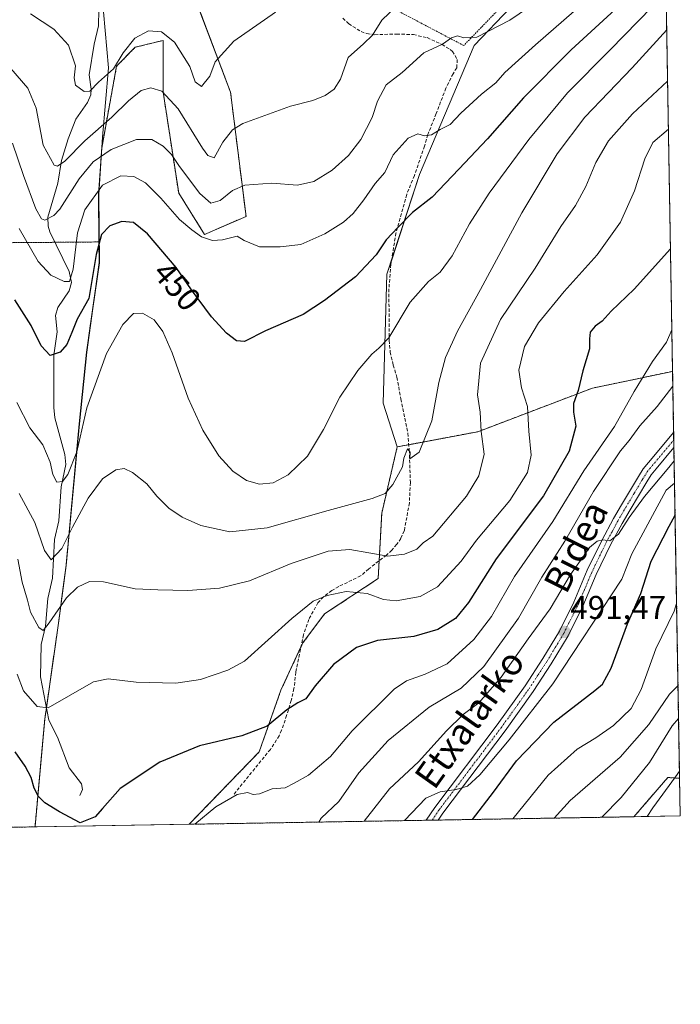
# Model space of a CAD drawing. Units: metres. Extents: x 613309 to 616732, y 4787213 to 4789584.
# Drawn here: x 616531 to 616732, y 4787213 to 4787513 of the extents above; entities that cross this region are included whole.
import ezdxf
from ezdxf.enums import TextEntityAlignment as Align

# ---------------------------------------------------------------- set-up
doc = ezdxf.new("R2010")
doc.units = ezdxf.units.M
doc.header["$MEASUREMENT"] = 0
for name, pattern in [('TRAZO_Y_PUNTO', [1, 0.5, -0.25, 0, -0.25]), ('TRAZOS', [0.75, 0.5, -0.25]), ('TRAZOSX2', [1.5, 1, -0.5])]:
    doc.linetypes.add(name, pattern=pattern)
for name, color, linetype, lineweight in [('Alambrada', 19, 'TRAZOS', 0), ('Arbolado forestal', 92, 'TRAZOS', 0), ('Arbolado forestal CxS', 92, 'Continuous', 0), ('Carretera de calzada única', 19, 'Continuous', 13), ('Carretera de calzada única Cxs', 19, 'Continuous', 13), ('Carretera de calzada única eje', 19, 'TRAZO_Y_PUNTO', 0), ('Carátula', 7, 'Continuous', 5), ('Comarca CxS', 133, 'Continuous', 0), ('Comunidad Autónoma CxS', 142, 'Continuous', 0), ('Corriente natural lineal', 142, 'Continuous', 13), ('Curva de nivel maestra', 36, 'Continuous', 30), ('Curva de nivel normal', 36, 'Continuous', 0), ('Municipio', 9, 'Continuous', 13), ('Municipio CxS', 142, 'Continuous', 0), ('Pastizal CxS', 92, 'Continuous', 0), ('Prado', 92, 'Continuous', 0), ('Prado CxS', 92, 'Continuous', 0), ('Provincia CxS', 1, 'Continuous', 0), ('Punto de cota en terreno', 7, 'Continuous', 0), ('Rótulo de curva de nivel directora', 19, 'Continuous', 0), ('Rótulo de punto de cota en terreno', 19, 'Continuous', 0), ('Senda', 19, 'TRAZOSX2', 0), ('Texto cartográfico', 19, 'Continuous', 0)]:
    doc.layers.add(name, color=color, linetype=linetype, lineweight=lineweight)
doc.styles.add('Arial', font='txt', dxfattribs={"height": 0.2})

# ---------------------------------------------------------------- blocks, each defined once
blk = doc.blocks.new('*U152')
at = {"layer": 'Arbolado forestal CxS', "color": 92, "linetype": 'Continuous', "lineweight": 0}
blk.add_polyline3d([(616579.06, 4787532.68, 424.34), (616594.81, 4787490.95, 432.38), (616599.54, 4787453.16, 442.58), (616586.94, 4787447.65, 444.26), (616579.06, 4787460.24, 442.59), (616574.34, 4787490.95, 434.68), (616574.34, 4787506.7, 430.66), (616565.83, 4787504.6, 430.54), (616560.17, 4787498.82, 430.16), (616555.65, 4787473.95, 438.4), (616554.69, 4787459.91, 445.95), (616554.82, 4787445.38, 449.63), (616524.96, 4787445.13, 447.97), (616477.55, 4787445.13, 454.22), (616437.85, 4787451.19, 447.5), (616412.64, 4787458.86, 446.79), (616377.36, 4787462.16, 461.66)], dxfattribs=at)
blk.add_polyline3d([(616729.22, 4787406, 483.52), (616731.35, 4787282.21, 519.87), (616727.75, 4787282.44, 518.86), (616717.44, 4787270.51, 518.95), (616582.25, 4787268.22, 479.74), (616603.52, 4787290.22, 476.7), (616610.14, 4787309, 473.13), (616616.77, 4787323.37, 472), (616623.4, 4787332.21, 471.26), (616639.69, 4787342.97, 467.41), (616640.79, 4787362.86, 460.96), (616645.49, 4787383.03, 459.04), (616670.05, 4787387.66, 464.71), (616704.88, 4787400.93, 475.86), (616729.22, 4787406, 483.52)], close=True, dxfattribs=at)
blk = doc.blocks.new('*U162')
at = {"layer": 'Municipio CxS', "color": 142, "linetype": 'Continuous', "lineweight": 0}
blk.add_polyline3d([(616718.74, 4788014.91, 337.37), (616731.55, 4787270.75, 522.64), (616731.55, 4787270.75, 522.64), (616535.52, 4787267.43, 477.18), (616535.47, 4787267.68, 477.14), (616538.4, 4787300.19, 470.33), (616540.53, 4787315.11, 467.55), (616542.66, 4787330.07, 466.17), (616544.87, 4787346.92, 461.77), (616548.91, 4787390.02, 454.76), (616551.11, 4787411.83, 453.04), (616552.98, 4787425.17, 450.78), (616554.94, 4787439.03, 450.41), (616554.75, 4787459.88, 446), (616555.93, 4787477.22, 436.67), (616557.76, 4787498.38, 429.46), (616556.15, 4787515.38, 424.86)], dxfattribs=at)
blk = doc.blocks.new('*U163')
at = {"layer": 'Municipio CxS', "color": 142, "linetype": 'Continuous', "lineweight": 0}
blk.add_polyline3d([(616718.74, 4788014.91, 337.37), (616731.55, 4787270.75, 522.64), (616731.55, 4787270.75, 522.64), (616535.52, 4787267.43, 477.18), (616535.47, 4787267.68, 477.14), (616538.4, 4787300.19, 470.33), (616540.53, 4787315.11, 467.55), (616542.66, 4787330.07, 466.17), (616544.87, 4787346.92, 461.77), (616548.91, 4787390.02, 454.76), (616551.11, 4787411.83, 453.04), (616552.98, 4787425.16, 450.78), (616554.94, 4787439.03, 450.41), (616554.75, 4787459.88, 446), (616555.93, 4787477.21, 436.67), (616557.76, 4787498.38, 429.46), (616556.15, 4787515.38, 424.86)], dxfattribs=at)
blk = doc.blocks.new('*U164')
at = {"layer": 'Municipio', "color": 9, "linetype": 'Continuous', "lineweight": 13}
blk.add_polyline3d([(616535.52, 4787267.43, 477.18), (616535.47, 4787267.68, 477.14), (616538.4, 4787300.19, 470.33), (616540.53, 4787315.11, 467.55), (616542.66, 4787330.07, 466.17), (616544.87, 4787346.92, 461.77), (616548.91, 4787390.02, 454.76), (616551.11, 4787411.83, 453.04), (616552.98, 4787425.17, 450.78), (616554.94, 4787439.03, 450.41), (616554.75, 4787459.88, 446), (616555.93, 4787477.22, 436.67), (616557.76, 4787498.38, 429.46), (616556.15, 4787515.38, 424.86)], dxfattribs=at)
blk = doc.blocks.new('*U165')
at = {"layer": 'Municipio', "color": 9, "linetype": 'Continuous', "lineweight": 13}
blk.add_polyline3d([(616535.52, 4787267.43, 477.18), (616535.47, 4787267.68, 477.14), (616538.4, 4787300.19, 470.33), (616540.53, 4787315.11, 467.55), (616542.66, 4787330.07, 466.17), (616544.87, 4787346.92, 461.77), (616548.91, 4787390.02, 454.76), (616551.11, 4787411.83, 453.04), (616552.98, 4787425.17, 450.78), (616554.94, 4787439.03, 450.41), (616554.75, 4787459.88, 446), (616555.93, 4787477.22, 436.67), (616557.76, 4787498.38, 429.46), (616556.15, 4787515.38, 424.86)], dxfattribs=at)
blk = doc.blocks.new('*U168')
at = {"layer": 'Curva de nivel normal', "color": 36, "linetype": 'Continuous', "lineweight": 0}
blk.add_polyline3d([(616729.81, 4787371.98, 495), (616727.26, 4787369.88, 495), (616716.82, 4787350.48, 495), (616713.82, 4787342.8, 495), (616692.83, 4787310.9, 495), (616679.53, 4787293.88, 495), (616670.65, 4787283.24, 495), (616666.82, 4787279.86, 495), (616663.45, 4787278.8, 495), (616658.57, 4787278.04, 495), (616654.17, 4787276.17, 495), (616647.72, 4787269.33, 495)], dxfattribs=at)
blk = doc.blocks.new('*U174')
at = {"layer": 'Curva de nivel normal', "color": 36, "linetype": 'Continuous', "lineweight": 0}
blk.add_polyline3d([(616729, 4787418.66, 480), (616727.33, 4787414.94, 480), (616723.15, 4787409.06, 480), (616717.55, 4787399.88, 480), (616711.58, 4787389.21, 480), (616702.27, 4787375.72, 480), (616692.82, 4787360.36, 480), (616681.16, 4787343.59, 480), (616674.16, 4787331.43, 480), (616668.83, 4787324.44, 480), (616660.63, 4787317.06, 480), (616654, 4787313.88, 480), (616648.31, 4787311.81, 480), (616644.55, 4787309.37, 480), (616631.81, 4787296.65, 480), (616625.16, 4787288.84, 480), (616618.5, 4787283.2, 480), (616614.17, 4787280.73, 480), (616611.44, 4787279.28, 480), (616607.44, 4787278.99, 480), (616603.6, 4787277.53, 480), (616601.75, 4787277.28, 480), (616599.96, 4787277.92, 480), (616596.82, 4787277.27, 480), (616590.4, 4787273.57, 480), (616583.98, 4787268.25, 480)], dxfattribs=at)
blk = doc.blocks.new('*U176')
at = {"layer": 'Curva de nivel normal', "color": 36, "linetype": 'Continuous', "lineweight": 0}
blk.add_polyline3d([(616729.3, 4787401.55, 485), (616724.54, 4787395.32, 485), (616719.29, 4787389.44, 485), (616715.96, 4787385.02, 485), (616713.36, 4787381.87, 485), (616705.15, 4787369.45, 485), (616696.41, 4787354.3, 485), (616689.48, 4787343.35, 485), (616682.37, 4787330.89, 485), (616671.86, 4787316.18, 485), (616664.93, 4787309.58, 485), (616655.16, 4787303.83, 485), (616642.76, 4787293.66, 485), (616633.87, 4787283.85, 485), (616627.7, 4787275.16, 485), (616622.39, 4787270.07, 485), (616621.66, 4787268.89, 485)], dxfattribs=at)
blk = doc.blocks.new('*U192')
at = {"layer": 'Curva de nivel normal', "color": 36, "linetype": 'Continuous', "lineweight": 0}
blk.add_polyline3d([(616731.04, 4787300.45, 515), (616729.06, 4787298.18, 515), (616722.19, 4787286.98, 515), (616713.58, 4787276.35, 515), (616707.67, 4787270.35, 515)], dxfattribs=at)
blk = doc.blocks.new('*U197')
at = {"layer": 'Curva de nivel normal', "color": 36, "linetype": 'Continuous', "lineweight": 0}
blk.add_polyline3d([(616730.44, 4787335.34, 505), (616729.7, 4787333.01, 505), (616724.09, 4787321.62, 505), (616719.66, 4787309.26, 505), (616716.63, 4787303.45, 505), (616711.26, 4787298.29, 505), (616705.86, 4787294.5, 505), (616700.15, 4787291.04, 505), (616691.4, 4787283.2, 505), (616680.65, 4787269.89, 505)], dxfattribs=at)
blk = doc.blocks.new('*U200')
at = {"layer": 'Curva de nivel normal', "color": 36, "linetype": 'Continuous', "lineweight": 0}
blk.add_polyline3d([(616729.69, 4787378.75, 490), (616728.09, 4787376.75, 490), (616720.66, 4787367.96, 490), (616715.97, 4787361.5, 490), (616712.8, 4787356.52, 490), (616710.09, 4787354.5, 490), (616707.98, 4787354.71, 490), (616706.32, 4787354.34, 490), (616703.94, 4787352.4, 490), (616701.67, 4787349.16, 490), (616698.21, 4787344.24, 490), (616692, 4787333.79, 490), (616685.3, 4787324.59, 490), (616677.07, 4787312.94, 490), (616670.26, 4787305.21, 490), (616665.56, 4787301.64, 490), (616660.44, 4787296.65, 490), (616651.94, 4787287.25, 490), (616643.16, 4787278.99, 490), (616635.47, 4787269.12, 490)], dxfattribs=at)
blk = doc.blocks.new('*U204')
at = {"layer": 'Curva de nivel normal', "color": 36, "linetype": 'Continuous', "lineweight": 0}
blk.add_polyline3d([(616730.87, 4787310.47, 510), (616728.3, 4787307.83, 510), (616721.96, 4787298.57, 510), (616713.25, 4787288.63, 510), (616698.08, 4787275.5, 510), (616693.16, 4787270.1, 510)], dxfattribs=at)
blk = doc.blocks.new('*U218')
at = {"layer": 'Curva de nivel normal', "color": 36, "linetype": 'Continuous', "lineweight": 0}
blk.add_polyline3d([(616727.7, 4787494.25, 465), (616717.06, 4787484.37, 465), (616709.71, 4787476.16, 465), (616705.88, 4787469.57, 465), (616702.81, 4787462.28, 465), (616699.65, 4787456.42, 465), (616695.22, 4787450.08, 465), (616687.42, 4787437.39, 465), (616676.91, 4787421.8, 465), (616670.84, 4787408.48, 465), (616669.9, 4787398.89, 465), (616670.68, 4787393.55, 465), (616670.99, 4787387.69, 465), (616671.94, 4787380.78, 465), (616670.33, 4787374.23, 465), (616666.59, 4787368.06, 465), (616656.28, 4787355.9, 465), (616653.41, 4787353.87, 465), (616651.41, 4787351.9, 465), (616647.72, 4787350.36, 465), (616642.62, 4787349.77, 465), (616631.04, 4787351.78, 465), (616624.5, 4787351.34, 465), (616613.3, 4787347.51, 465), (616600.56, 4787342.31, 465), (616591.45, 4787340.02, 465), (616581.84, 4787339.36, 465), (616572.74, 4787339.54, 465), (616565.86, 4787339.88, 465), (616556.25, 4787341.96, 465), (616551.99, 4787342.1, 465), (616548.28, 4787340.38, 465), (616544.97, 4787337.09, 465), (616539.66, 4787329.52, 465), (616537.82, 4787327.16, 465), (616536.51, 4787328.07, 465), (616533.98, 4787332.75, 465), (616533.09, 4787336.38, 465), (616531.46, 4787341.83, 465), (616530.15, 4787348.91, 465)], dxfattribs=at)
blk = doc.blocks.new('*U224')
at = {"layer": 'Curva de nivel normal', "color": 36, "linetype": 'Continuous', "lineweight": 0}
blk.add_polyline3d([(616731.32, 4787284.39, 520), (616730.11, 4787282.62, 520), (616723.2, 4787273.18, 520), (616721.5, 4787270.58, 520)], dxfattribs=at)
blk = doc.blocks.new('*U226')
at = {"layer": 'Curva de nivel normal', "color": 36, "linetype": 'Continuous', "lineweight": 0}
blk.add_polyline3d([(616727.95278, 4787479.70141, 470), (616723.19, 4787475.64, 470), (616720.75, 4787470.66, 470), (616717.67, 4787460.98, 470), (616713.36, 4787451.41, 470), (616706.28, 4787441.47, 470), (616696.25, 4787430.26, 470), (616688.45, 4787420.74, 470), (616684.15, 4787413.59, 470), (616682.49, 4787406.41, 470), (616683.28, 4787400.96, 470), (616685.14, 4787395.29, 470), (616685.55, 4787387.85, 470), (616686.2, 4787380.55, 470), (616685.11, 4787375.21, 470), (616679.7, 4787366.73, 470), (616669.58, 4787354.61, 470), (616664.93, 4787348.28, 470), (616657.74, 4787340.42, 470), (616652.47, 4787337.55, 470), (616645.14, 4787336.24, 470), (616641.31, 4787336.56, 470), (616636.36, 4787338.38, 470), (616629.96, 4787339.04, 470), (616624.16, 4787337.86, 470), (616619.97, 4787336.1, 470), (616613.5, 4787330.78, 470), (616599.06, 4787317.89, 470), (616593.97, 4787315.14, 470), (616585.67, 4787312.3, 470), (616578.17, 4787311.16, 470), (616566.18, 4787311.45, 470), (616557.66, 4787312.49, 470), (616553.18, 4787311.53, 470), (616539.37, 4787303.61, 470), (616536.05, 4787304.04, 470), (616531.9, 4787308.78, 470), (616529.92, 4787313.89, 470)], dxfattribs=at)
blk = doc.blocks.new('*U250')
at = {"layer": 'Curva de nivel maestra', "color": 36, "linetype": 'Continuous', "lineweight": 30}
blk.add_polyline3d([(616668.39, 4787269.68, 500), (616674.76, 4787278, 500), (616681.74, 4787287.53, 500), (616693.07, 4787299.25, 500), (616705.62, 4787308.89, 500), (616707.86, 4787310.87, 500), (616710.49, 4787315.71, 500), (616715.49, 4787329.19, 500), (616719.51, 4787338.41, 500), (616722.68, 4787348.25, 500), (616728.14, 4787358.96, 500), (616729.97, 4787362.26, 500)], dxfattribs=at)
blk = doc.blocks.new('*U254')
at = {"layer": 'Curva de nivel maestra', "color": 36, "linetype": 'Continuous', "lineweight": 30}
blk.add_polyline3d([(616728.58, 4787443.33, 475), (616717.49, 4787430.99, 475), (616710.49, 4787424.3, 475), (616707.79, 4787421.24, 475), (616705.7, 4787419.72, 475), (616704.12, 4787417.92, 475), (616703.91, 4787415.86, 475), (616703.91, 4787412.86, 475), (616701.94, 4787406.21, 475), (616700.49, 4787400.21, 475), (616699.12, 4787396.21, 475), (616699.05, 4787393.55, 475), (616699.76, 4787389.34, 475), (616697.76, 4787381.69, 475), (616689.95, 4787368.1, 475), (616675.57, 4787349.02, 475), (616667.14, 4787335.7, 475), (616663.24, 4787330.82, 475), (616657.83, 4787327.48, 475), (616650.5, 4787325.37, 475), (616639.5, 4787324.13, 475), (616633.16, 4787321.99, 475), (616626.16, 4787316.79, 475), (616620.5, 4787310.29, 475), (616617.75, 4787306.39, 475), (616615.28, 4787305.18, 475), (616611.98, 4787303.03, 475), (616605.98, 4787298.05, 475), (616598.22, 4787295.16, 475), (616585.35, 4787292.12, 475), (616573.36, 4787287.08, 475), (616561.26, 4787279.09, 475), (616555.85, 4787272.97, 475), (616553.64, 4787270.44, 475), (616549.07, 4787268.66, 475), (616542.83, 4787272.03, 475), (616538.4, 4787274.74, 475), (616536.43, 4787276.64, 475), (616535.11, 4787279.16, 475), (616534.23, 4787282.47, 475), (616532.42, 4787285.92, 475), (616529.38, 4787290.3, 475)], dxfattribs=at)
blk = doc.blocks.new('5PATER')
at = {"layer": 'Carátula', "linetype": 'Continuous', "lineweight": 5}
h = blk.add_hatch(color=250, dxfattribs=at)
edge = h.paths.add_edge_path()
edge.add_ellipse((0, 0.01), major_axis=(-1.33, -1.34), ratio=0.999422, start_angle=0, end_angle=360)
blk = doc.blocks.new('*U259')
at = {"layer": 'Carretera de calzada única Cxs', "color": 19, "linetype": 'Continuous', "lineweight": 13}
blk.add_polyline3d([(616657.95, 4787269.5, 496), (616654.27, 4787269.44, 495.66), (616656.91, 4787273.34, 495.37), (616675.86, 4787298.45, 493.94), (616684.34, 4787310.31, 492.89), (616689.78, 4787318.61, 492.25), (616694.79, 4787327, 491.31), (616699.21, 4787335.84, 490.99), (616703.28, 4787345.49, 490.31), (616707.67, 4787354.59, 489.94), (616711.24, 4787361.2, 489.6), (616713.69, 4787365.39, 489.38), (616718.84, 4787374, 488.86), (616720.3, 4787376.33, 488.78), (616721.85, 4787378.24, 488.71), (616729.54, 4787387.47, 488.03), (616729.62, 4787382.87, 488.52), (616724.17, 4787376.33, 489.1), (616722.74, 4787374.58, 489.13), (616721.39, 4787372.43, 489.12), (616716.28, 4787363.86, 489.54), (616713.86, 4787359.73, 490.53), (616710.34, 4787353.23, 490.05), (616706.02, 4787344.25, 490.43), (616701.94, 4787334.58, 491.51), (616697.42, 4787325.55, 492.04), (616692.32, 4787317.02, 493.23), (616686.81, 4787308.61, 493.72), (616678.27, 4787296.68, 495.45), (616659.36, 4787271.6, 495.87), (616657.95, 4787269.5, 496)], close=True, dxfattribs=at)

msp = doc.modelspace()

# ---------------------------------------------------------------- linework, layer by layer
at = {"layer": 'Alambrada', "color": 19, "linetype": 'TRAZOS', "lineweight": 0}
msp.add_polyline3d([(616726.32, 4787574.27, 437.39), (616721.42, 4787571.01, 437.33), (616710.03, 4787555.19, 437.65), (616694.17, 4787534.1, 436.83), (616690.35, 4787530.65, 439.12), (616665.7, 4787505.13, 441.39), (616626.16, 4787525.98, 431.9), (616641.92, 4787553.67, 428.65), (616655.53, 4787572.91, 426.75), (616665.96, 4787592.56, 424.47), (616675.01, 4787613.34, 426.05), (616688.13, 4787635.07, 427.09), (616700.19, 4787650.9, 426.93), (616715.46, 4787665.63, 426.82), (616724.54, 4787677.94, 427.87)], dxfattribs=at)
at = {"layer": 'Arbolado forestal', "color": 92, "linetype": 'TRAZOS', "lineweight": 0}
for points in [[(616582.8, 4787522.78, 425.14), (616594.81, 4787490.95, 432.38), (616599.53, 4787453.16, 442.58), (616586.94, 4787447.65, 444.26), (616579.06, 4787460.24, 442.59), (616574.34, 4787490.95, 434.68), (616574.34, 4787506.7, 430.66), (616565.83, 4787504.6, 430.54), (616560.17, 4787498.82, 430.16), (616555.65, 4787473.96, 438.4), (616554.69, 4787459.91, 445.95), (616554.82, 4787445.38, 449.63)], [(616373.07, 4787461.97, 462.48), (616377.36, 4787462.17, 461.66), (616412.04, 4787458.91, 446.4), (616412.64, 4787458.86, 446.79), (616435.23, 4787451.99, 445.92), (616437.85, 4787451.19, 447.5), (616477.55, 4787445.13, 454.22), (616524.96, 4787445.13, 447.97), (616541.44, 4787445.27, 441.38), (616554.82, 4787445.38, 449.63)], [(616373.07, 4787461.97, 462.48), (616377.36, 4787462.17, 461.66), (616412.04, 4787458.91, 446.4), (616412.64, 4787458.86, 446.79), (616435.23, 4787451.99, 445.92), (616437.85, 4787451.19, 447.5), (616477.55, 4787445.13, 454.22), (616524.96, 4787445.13, 447.97), (616541.44, 4787445.27, 441.38), (616554.82, 4787445.38, 449.63)], [(616554.82, 4787445.38, 449.63), (616554.88, 4787439.05, 450.38), (616551.05, 4787411.85, 453.01), (616548.85, 4787390.04, 454.73), (616546.39, 4787363.77, 458.3), (616544.81, 4787346.94, 461.74), (616542.6, 4787330.09, 466.15), (616538.83, 4787303.62, 470.41), (616538.34, 4787300.21, 470.33), (616535.41, 4787267.7, 477.15), (616535.47, 4787267.43, 477.19)], [(616645.49, 4787383.03, 459.04), (616649.01, 4787383.7, 459.42), (616670.05, 4787387.66, 464.71), (616704.88, 4787400.93, 475.86), (616729.22, 4787406, 483.52)], [(616729.22, 4787406, 483.52), (616729.54, 4787387.47, 488.03), (616729.58, 4787385.17, 488.23), (616729.62, 4787382.87, 488.51), (616731.35, 4787282.21, 519.87)], [(616582.25, 4787268.22, 479.74), (616603.52, 4787290.22, 476.7), (616610.14, 4787309.01, 473.13), (616616.24, 4787322.22, 472.16), (616616.77, 4787323.37, 472), (616623.4, 4787332.21, 471.26), (616639.69, 4787342.97, 467.41), (616639.99, 4787348.36, 465.26), (616640.79, 4787362.86, 460.96), (616645.49, 4787383.03, 459.04)], [(616731.35, 4787282.21, 519.87), (616727.75, 4787282.44, 518.86), (616717.44, 4787270.51, 518.95)], [(616717.44, 4787270.51, 518.95), (616657.95, 4787269.5, 496), (616656.11, 4787269.47, 495.67), (616654.27, 4787269.44, 495.66), (616582.25, 4787268.22, 479.74)], [(616535.47, 4787267.43, 477.19), (616410, 4787265.31, 489.41), (616400.47, 4787265.14, 493.78)]]:
    msp.add_polyline3d(points, dxfattribs=at)
at = {"layer": 'Arbolado forestal CxS', "color": 92, "linetype": 'Continuous', "lineweight": 0}
msp.add_polyline3d([(616377.36, 4787462.16, 461.66), (616412.64, 4787458.86, 446.79), (616437.85, 4787451.19, 447.5), (616477.55, 4787445.13, 454.22), (616524.96, 4787445.13, 447.97), (616554.82, 4787445.38, 449.63), (616554.82, 4787445.38, 449.63), (616554.88, 4787439.05, 450.38), (616551.05, 4787411.85, 453.01), (616548.85, 4787390.04, 454.73), (616546.39, 4787363.77, 458.3), (616544.81, 4787346.94, 461.74), (616542.6, 4787330.09, 466.15), (616538.34, 4787300.21, 470.33), (616535.41, 4787267.7, 477.15), (616535.47, 4787267.43, 477.19), (616400.47, 4787265.14, 493.78), (616398.02, 4787269.93, 492.74), (616389.95, 4787277.56, 492.78), (616381.72, 4787284.03, 492.31), (616379.37, 4787294.62, 490.39), (616382.89, 4787322.27, 485.72), (616378.19, 4787336.98, 483.67), (616361.95, 4787366.97, 474.17)], dxfattribs=at)
at = {"layer": 'Carretera de calzada única', "color": 19, "linetype": 'Continuous', "lineweight": 13}
for points in [[(616654.27, 4787269.44, 495.66), (616656.91, 4787273.34, 495.37), (616675.86, 4787298.45, 493.94), (616684.34, 4787310.31, 492.89), (616689.78, 4787318.61, 492.25), (616694.79, 4787327, 491.31), (616699.21, 4787335.84, 490.99), (616703.28, 4787345.49, 490.31), (616707.67, 4787354.59, 489.94), (616711.24, 4787361.2, 489.6), (616713.69, 4787365.39, 489.38), (616718.84, 4787374, 488.86), (616720.3, 4787376.33, 488.78), (616721.85, 4787378.24, 488.71), (616729.54, 4787387.47, 488.03)], [(616729.54, 4787387.47, 488.03), (616729.62, 4787382.87, 488.52)], [(616729.62, 4787382.87, 488.52), (616724.17, 4787376.33, 489.1), (616722.74, 4787374.58, 489.13), (616721.39, 4787372.43, 489.12), (616716.28, 4787363.86, 489.54), (616713.86, 4787359.73, 490.53), (616710.34, 4787353.23, 490.05), (616706.02, 4787344.25, 490.43), (616701.94, 4787334.58, 491.51), (616697.42, 4787325.55, 492.04), (616692.32, 4787317.02, 493.23), (616686.81, 4787308.61, 493.72), (616678.27, 4787296.68, 495.45), (616659.36, 4787271.6, 495.87), (616657.95, 4787269.5, 496)], [(616657.95, 4787269.5, 496), (616654.27, 4787269.44, 495.66)]]:
    msp.add_polyline3d(points, dxfattribs=at)
at = {"layer": 'Carretera de calzada única eje', "color": 19, "linetype": 'TRAZO_Y_PUNTO', "lineweight": 0}
msp.add_polyline3d([(616656.11, 4787269.47, 495.67), (616658.13, 4787272.47, 495.57), (616667.61, 4787285.02, 495.39), (616677.06, 4787297.56, 494.6), (616681.31, 4787303.49, 493.48), (616685.57, 4787309.46, 493.22), (616688.33, 4787313.66, 492.97), (616691.05, 4787317.81, 492.59), (616693.56, 4787322.01, 492.19), (616696.1, 4787326.27, 491.55), (616700.57, 4787335.21, 491.15), (616704.65, 4787344.87, 490.37), (616709, 4787353.91, 489.98), (616710.79, 4787357.21, 489.79), (616712.55, 4787360.46, 489.95), (616713.77, 4787362.56, 489.78), (616714.98, 4787364.62, 489.47), (616717.54, 4787368.91, 489.35), (616720.11, 4787373.21, 488.95), (616721.52, 4787375.45, 488.84), (616722.29, 4787376.41, 488.88), (616723.01, 4787377.28, 488.85), (616729.58, 4787385.17, 488.23)], dxfattribs=at)
at = {"layer": 'Comarca CxS', "color": 133, "linetype": 'Continuous', "lineweight": 0}
msp.add_polyline3d([(616731.55, 4787270.75, 522.64), (613347.76, 4787213.45, 386.74), (613309.09, 4789527.02, 387.44), (616691.72, 4789584.35, 519.65), (616731.55, 4787270.75, 522.64)], close=True, dxfattribs=at)
msp.add_polyline3d([(616731.55, 4787270.75, 522.64), (613347.76, 4787213.45, 386.74), (613309.09, 4789527.02, 387.44), (616691.72, 4789584.35, 519.65), (616731.55, 4787270.75, 522.64)], close=True, dxfattribs=at)
at = {"layer": 'Comunidad Autónoma CxS', "color": 142, "linetype": 'Continuous', "lineweight": 0}
msp.add_polyline3d([(616731.55, 4787270.75, 522.64), (613347.76, 4787213.45, 386.74), (613309.09, 4789527.02, 387.44), (616691.72, 4789584.35, 519.65), (616731.55, 4787270.75, 522.64)], close=True, dxfattribs=at)
msp.add_polyline3d([(616731.55, 4787270.75, 522.64), (613347.76, 4787213.45, 386.74), (613309.09, 4789527.02, 387.44), (616691.72, 4789584.35, 519.65), (616731.55, 4787270.75, 522.64)], close=True, dxfattribs=at)
at = {"layer": 'Corriente natural lineal', "color": 142, "linetype": 'Continuous', "lineweight": 13}
msp.add_polyline3d([(616549, 4787277, 473), (616549.83, 4787278.8, 472.73), (616549.55, 4787280.51, 472.62), (616545.73, 4787285.39, 471.79), (616542.26, 4787294.68, 470.01), (616539.54, 4787299.89, 470.26), (616537.03, 4787313.03, 467.42), (616537.22, 4787322.89, 465.82), (616538.61, 4787328.49, 465.38), (616539.28, 4787336.88, 463.58), (616540.73, 4787343.11, 462.14), (616541.28, 4787354.89, 458.81), (616542.64, 4787360.49, 457.98), (616543.32, 4787370.9, 455.79), (616544.71, 4787377.7, 454.38), (616544.41, 4787380.76, 453.95), (616541.45, 4787391.85, 452.04), (616541.06, 4787395.03, 451.43), (616541.08, 4787410.98, 449.26), (616542.13, 4787418.03, 448.29), (616541.59, 4787423, 447.62), (616542.31, 4787425.48, 447.31), (616545.8, 4787430.54, 445.97), (616546.48, 4787433.02, 445.6), (616545.76, 4787436.35, 445.27), (616539.89, 4787448.44, 441.28), (616539.4, 4787450.15, 440.65), (616539.26, 4787452.92, 439.58), (616542.32, 4787463.26, 436.69), (616543.44, 4787470.15, 434.53), (616545.49, 4787476.8, 432.44), (616547.76, 4787482.7, 431.43), (616551.34, 4787487.79, 431.05), (616552.34, 4787490.14, 430.72), (616552.46, 4787491.88, 430.22), (616551.87, 4787496.27, 429.19), (616553.34, 4787505.5, 427.78), (616554.73, 4787511.1, 426.21), (616554.92, 4787520.96, 423.98)], dxfattribs=at)
at = {"layer": 'Curva de nivel maestra', "color": 36, "linetype": 'Continuous', "lineweight": 30}
msp.add_polyline3d([(616722.65, 4787526.19, 450), (616698.33, 4787503.78, 450), (616683.92, 4787489.24, 450), (616672.94, 4787476.79, 450), (616664.22, 4787467.54, 450), (616656.11, 4787458.99, 450), (616650.13, 4787454.3, 450), (616645.83, 4787449.83, 450), (616642.16, 4787446.02, 450), (616639.14, 4787441.44, 450), (616632.82, 4787434.72, 450), (616623.37, 4787427.53, 450), (616616.95, 4787423.32, 450), (616605.47, 4787418.31, 450), (616599.1, 4787415.13, 450), (616596.65, 4787415.25, 450), (616593.63, 4787417.6, 450), (616588.99, 4787422.56, 450), (616582.92, 4787430.85, 450), (616578.34, 4787437.65, 450), (616569.58, 4787447.85, 450), (616565.32, 4787451.33, 450), (616561.79, 4787451.6, 450), (616558.11, 4787450.31, 450), (616555.6, 4787447.65, 450), (616553.94, 4787441.54, 450), (616551.74, 4787428.2, 450), (616548.17, 4787421.87, 450), (616546.62, 4787417.87, 450), (616545.1, 4787414.2, 450), (616543.04, 4787411.89, 450), (616539.99, 4787410.85, 450), (616537.25, 4787413.8, 450), (616534.25, 4787419.98, 450), (616529.23, 4787427.76, 450)], dxfattribs=at)
at = {"layer": 'Curva de nivel normal', "color": 36, "linetype": 'Continuous', "lineweight": 0}
for points in [[(616701.49, 4787527.77, 440), (616679.72, 4787512.84, 440), (616669.67, 4787507.68, 440), (616665.73, 4787507.5, 440), (616663.8, 4787508.06, 440), (616662.03, 4787507.52, 440), (616659.21, 4787505.56, 440), (616653.61, 4787502.9, 440), (616646.96, 4787496.89, 440), (616642.18, 4787493.19, 440), (616639.54, 4787488.19, 440), (616637.87, 4787483.19, 440), (616634.42, 4787476.53, 440), (616630.68, 4787471.72, 440), (616625.69, 4787467.24, 440), (616620.17, 4787463.8, 440), (616615.14, 4787462.7, 440), (616607.39, 4787463.28, 440), (616599.14, 4787462.61, 440), (616595.43, 4787461.08, 440), (616591.69, 4787458.02, 440), (616588.85, 4787457.22, 440), (616585.48, 4787460.16, 440), (616579.28, 4787468.31, 440), (616576.9, 4787471.97, 440), (616574.36, 4787474.49, 440), (616570.89, 4787476.58, 440), (616566.22, 4787476.51, 440), (616558.56, 4787473.52, 440), (616553.1, 4787469.8, 440), (616548.84, 4787464.54, 440), (616542.91, 4787455.4, 440), (616541.11, 4787453.41, 440), (616538.33, 4787452.01, 440), (616537.37, 4787452.38, 440), (616535.61, 4787455.49, 440), (616531.89, 4787465.58, 440), (616528.57, 4787475.4, 440)], [(616530.61, 4787449.44, 445), (616536.29, 4787439.41, 445), (616540.22, 4787435.23, 445), (616544.27, 4787433.35, 445), (616545.89, 4787433.31, 445), (616546.99, 4787437.14, 445), (616548.25, 4787448.12, 445), (616550.57, 4787455.14, 445), (616555.85, 4787462.64, 445), (616561.44, 4787465.48, 445), (616565.4, 4787465.28, 445), (616568.92, 4787463.39, 445), (616573.64, 4787458.75, 445), (616579.31, 4787452.2, 445), (616583.05, 4787449.1, 445), (616586.02, 4787446.92, 445), (616589.3, 4787445.8, 445), (616592.38, 4787446.07, 445), (616596.87, 4787447.18, 445), (616598.97, 4787445.79, 445), (616603.6, 4787443.91, 445), (616609.88, 4787443.91, 445), (616616.2, 4787444.57, 445), (616623.5, 4787447.84, 445), (616629.16, 4787451.41, 445), (616632.07, 4787454.06, 445), (616635.31, 4787458.17, 445), (616638.79, 4787463.2, 445), (616641.72, 4787466.54, 445), (616644.24, 4787471.86, 445), (616648.87, 4787476.98, 445), (616651.77, 4787478.28, 445), (616653.83, 4787477.71, 445), (616655.92, 4787477.92, 445), (616658.52, 4787479.62, 445), (616661.58, 4787481.13, 445), (616664.81, 4787484.56, 445), (616671.16, 4787490.37, 445), (616675.5, 4787493.77, 445), (616678.16, 4787496.94, 445), (616687.5, 4787505.39, 445), (616716.49, 4787530.74, 445)], [(616527.99, 4787498.18, 435), (616533.22, 4787492.18, 435), (616535.69, 4787486.07, 435), (616537.85, 4787474.86, 435), (616541.17, 4787468.73, 435), (616542.18, 4787468.41, 435), (616544.44, 4787469.99, 435), (616550.49, 4787476.19, 435), (616558.76, 4787483.34, 435), (616563.82, 4787488.32, 435), (616567.61, 4787491.45, 435), (616570.59, 4787492.26, 435), (616573.98, 4787491.24, 435), (616578.93, 4787485.92, 435), (616586.31, 4787473.96, 435), (616587.92, 4787471.67, 435), (616589.85, 4787471, 435), (616592.45, 4787475.73, 435), (616595.45, 4787479.52, 435), (616598.55, 4787481.45, 435), (616613.07, 4787486.73, 435), (616619.81, 4787488.46, 435), (616623.61, 4787489.98, 435), (616626.34, 4787491.87, 435), (616628.21, 4787494.94, 435), (616630.57, 4787501.53, 435), (616635.22, 4787505.61, 435), (616637.94, 4787508.27, 435), (616640.86, 4787512.85, 435), (616647.44, 4787519.27, 435)], [(616727.24, 4787521.33, 455), (616710.22, 4787503.86, 455), (616697.3, 4787490.78, 455), (616685.49, 4787476.58, 455), (616673.48, 4787460.24, 455), (616667.44, 4787450.9, 455), (616662.22, 4787441.2, 455), (616658.5, 4787436.2, 455), (616654.98, 4787433.34, 455), (616649.44, 4787427.08, 455), (616642.9, 4787416.23, 455), (616639.92, 4787413.1, 455), (616637.8, 4787411.25, 455), (616633.57, 4787406.27, 455), (616628.02, 4787398.11, 455), (616623.04, 4787388.32, 455), (616618.18, 4787380.21, 455), (616612.39, 4787374.54, 455), (616607.81, 4787372.13, 455), (616603.6, 4787371.74, 455), (616599.71, 4787372.82, 455), (616595.49, 4787375.63, 455), (616591.26, 4787380.3, 455), (616586.4, 4787388.11, 455), (616581.96, 4787397.9, 455), (616577.05, 4787411.69, 455), (616574.24, 4787418.18, 455), (616571.58, 4787421.7, 455), (616568.08, 4787423.76, 455), (616565.28, 4787423.59, 455), (616562.08, 4787420.25, 455), (616557.11, 4787411.4, 455), (616551.09, 4787394.88, 455), (616548.1, 4787381.55, 455), (616545.36, 4787374.63, 455), (616543.71, 4787372.52, 455), (616541.97, 4787372.28, 455), (616540.75, 4787374.66, 455), (616539.99, 4787378.36, 455), (616537.71, 4787383.64, 455), (616533.82, 4787388.78, 455), (616529.82, 4787396.5, 455)], [(616608.51, 4787515.25, 430), (616595.79, 4787506.49, 430), (616590.15, 4787500.2, 430), (616588.55, 4787495.82, 430), (616586.02, 4787492.68, 430), (616584.05, 4787494.11, 430), (616582.41, 4787498.78, 430), (616577.81, 4787506.2, 430), (616573.8, 4787509.3, 430), (616569.93, 4787509.61, 430), (616565.69, 4787507.42, 430), (616562.13, 4787502.96, 430), (616559.24, 4787498.02, 430), (616554.73, 4787493.99, 430), (616552.05, 4787491.22, 430), (616550.32, 4787491.14, 430), (616547.73, 4787493.08, 430), (616547.32, 4787495.33, 430), (616547.64, 4787498.99, 430), (616545.58, 4787505.27, 430), (616541.06, 4787510.14, 430), (616534.02, 4787514.73, 430)], [(616727.43, 4787509.9, 460), (616716.96, 4787498.33, 460), (616702.57, 4787483.38, 460), (616694.08, 4787472.2, 460), (616683.4, 4787454.2, 460), (616670.84, 4787430.87, 460), (616663.85, 4787418.2, 460), (616660.2, 4787410.2, 460), (616658.19, 4787402.64, 460), (616655.98, 4787390.93, 460), (616652.2, 4787381.43, 460), (616649.34, 4787379.35, 460), (616649.4, 4787381.45, 460), (616648.65, 4787382.41, 460), (616647.46, 4787379.56, 460), (616647.07, 4787376.93, 460), (616644.16, 4787371.57, 460), (616641.83, 4787368.88, 460), (616637.83, 4787367.32, 460), (616624.5, 4787363.73, 460), (616605.97, 4787358.36, 460), (616594.57, 4787357.18, 460), (616585.77, 4787359.12, 460), (616580.08, 4787361.68, 460), (616576.05, 4787364.4, 460), (616572.43, 4787368.09, 460), (616569.33, 4787371.77, 460), (616565.04, 4787375.29, 460), (616562.49, 4787376.43, 460), (616559.97, 4787376.01, 460), (616555.94, 4787373.36, 460), (616551.58, 4787367.47, 460), (616546.76, 4787358.61, 460), (616543.58, 4787352.14, 460), (616540.28, 4787348.67, 460), (616538.24, 4787351.53, 460), (616535.34, 4787360.04, 460), (616530.6, 4787368.86, 460)]]:
    msp.add_polyline3d(points, dxfattribs=at)
at = {"layer": 'Municipio CxS', "color": 142, "linetype": 'Continuous', "lineweight": 0}
for points in [[(616556.15, 4787515.38, 424.86), (616557.76, 4787498.38, 429.46), (616555.93, 4787477.22, 436.67), (616554.75, 4787459.88, 446), (616554.94, 4787439.03, 450.41), (616552.98, 4787425.17, 450.78), (616551.11, 4787411.83, 453.04), (616548.91, 4787390.02, 454.76), (616544.87, 4787346.92, 461.77), (616542.66, 4787330.07, 466.17), (616540.53, 4787315.11, 467.55), (616538.4, 4787300.19, 470.33), (616535.47, 4787267.68, 477.14), (616535.52, 4787267.43, 477.18), (613347.76, 4787213.45, 386.74)], [(616556.15, 4787515.38, 424.86), (616557.76, 4787498.38, 429.46), (616555.93, 4787477.21, 436.67), (616554.75, 4787459.88, 446), (616554.94, 4787439.03, 450.41), (616552.98, 4787425.16, 450.78), (616551.11, 4787411.83, 453.04), (616548.91, 4787390.02, 454.76), (616544.87, 4787346.92, 461.77), (616542.66, 4787330.07, 466.17), (616540.53, 4787315.11, 467.55), (616538.4, 4787300.19, 470.33), (616535.47, 4787267.68, 477.14), (616535.52, 4787267.43, 477.18), (613347.76, 4787213.45, 386.74)]]:
    msp.add_polyline3d(points, dxfattribs=at)
at = {"layer": 'Pastizal CxS', "color": 92, "linetype": 'Continuous', "lineweight": 0}
for points in [[(616729.22, 4787406, 483.52), (616704.88, 4787400.93, 475.86), (616670.05, 4787387.66, 464.71), (616645.49, 4787383.03, 459.04), (616641.25, 4787396.32, 457.19), (616642.36, 4787435.55, 451.73), (616652.3, 4787465.93, 447.16), (616668.87, 4787505.16, 440.33), (616690.97, 4787528.37, 436.81), (616712.51, 4787557.65, 436.41), (616726.43, 4787568.28, 437.68), (616729.22, 4787406, 483.52)], [(616731.35, 4787282.21, 519.87), (616731.55, 4787270.75, 522.64), (616717.44, 4787270.51, 518.95), (616727.75, 4787282.44, 518.86), (616731.35, 4787282.21, 519.87)]]:
    msp.add_polyline3d(points, close=True, dxfattribs=at)
for points in [[(616645.49, 4787383.03, 459.04), (616641.25, 4787396.32, 457.19), (616642.36, 4787435.55, 451.73), (616643.81, 4787439.97, 451.39), (616652.3, 4787465.93, 447.16), (616668.87, 4787505.16, 440.33), (616690.97, 4787528.37, 436.81), (616712.51, 4787557.65, 436.41), (616726.43, 4787568.28, 437.68)], [(616726.43, 4787568.28, 437.68), (616729.22, 4787406, 483.52)], [(616645.49, 4787383.03, 459.04), (616649.01, 4787383.7, 459.42), (616670.05, 4787387.66, 464.71), (616704.88, 4787400.93, 475.86), (616729.22, 4787406, 483.52)], [(616731.35, 4787282.21, 519.87), (616727.75, 4787282.44, 518.86), (616717.44, 4787270.51, 518.95)], [(616731.35, 4787282.21, 519.87), (616731.55, 4787270.75, 522.64), (616717.44, 4787270.51, 518.95)]]:
    msp.add_polyline3d(points, dxfattribs=at)
at = {"layer": 'Prado', "color": 92, "linetype": 'Continuous', "lineweight": 0}
for points in [[(616645.49, 4787383.03, 459.04), (616641.25, 4787396.32, 457.19), (616642.36, 4787435.55, 451.73), (616643.81, 4787439.97, 451.39), (616652.3, 4787465.93, 447.16), (616668.87, 4787505.16, 440.33), (616690.97, 4787528.37, 436.81), (616712.51, 4787557.65, 436.41), (616726.43, 4787568.28, 437.68)], [(616582.8, 4787522.78, 425.14), (616594.81, 4787490.95, 432.38), (616599.53, 4787453.16, 442.58), (616586.94, 4787447.65, 444.26), (616579.06, 4787460.24, 442.59), (616574.34, 4787490.95, 434.68), (616574.34, 4787506.7, 430.66), (616565.83, 4787504.6, 430.54), (616560.17, 4787498.82, 430.16), (616555.65, 4787473.96, 438.4), (616554.69, 4787459.91, 445.95), (616554.82, 4787445.38, 449.63)], [(616554.82, 4787445.38, 449.63), (616554.88, 4787439.05, 450.38), (616551.05, 4787411.85, 453.01), (616548.85, 4787390.04, 454.73), (616546.39, 4787363.77, 458.3), (616544.81, 4787346.94, 461.74), (616542.6, 4787330.09, 466.15), (616538.83, 4787303.62, 470.41), (616538.34, 4787300.21, 470.33), (616535.41, 4787267.7, 477.15), (616535.47, 4787267.43, 477.19)], [(616582.25, 4787268.22, 479.74), (616603.52, 4787290.22, 476.7), (616610.14, 4787309.01, 473.13), (616616.24, 4787322.22, 472.16), (616616.77, 4787323.37, 472), (616623.4, 4787332.21, 471.26), (616639.69, 4787342.97, 467.41), (616639.99, 4787348.36, 465.26), (616640.79, 4787362.86, 460.96), (616645.49, 4787383.03, 459.04)], [(616582.25, 4787268.22, 479.74), (616535.47, 4787267.43, 477.19)]]:
    msp.add_polyline3d(points, dxfattribs=at)
at = {"layer": 'Prado CxS', "color": 92, "linetype": 'Continuous', "lineweight": 0}
msp.add_polyline3d([(616690.97, 4787528.37, 436.81), (616668.87, 4787505.16, 440.33), (616652.3, 4787465.93, 447.16), (616642.36, 4787435.55, 451.73), (616641.25, 4787396.32, 457.19), (616645.49, 4787383.03, 459.04), (616640.79, 4787362.86, 460.96), (616639.69, 4787342.97, 467.41), (616623.4, 4787332.21, 471.26), (616616.77, 4787323.37, 472), (616610.14, 4787309, 473.13), (616603.52, 4787290.22, 476.7), (616582.25, 4787268.22, 479.74), (616535.47, 4787267.43, 477.19), (616535.41, 4787267.7, 477.15), (616538.34, 4787300.21, 470.33), (616542.6, 4787330.09, 466.15), (616544.81, 4787346.94, 461.74), (616546.39, 4787363.77, 458.3), (616548.85, 4787390.04, 454.73), (616551.05, 4787411.85, 453.01), (616554.88, 4787439.05, 450.38), (616554.82, 4787445.38, 449.63), (616554.69, 4787459.91, 445.95), (616555.65, 4787473.95, 438.4), (616560.17, 4787498.82, 430.16), (616565.83, 4787504.6, 430.54), (616574.34, 4787506.7, 430.66), (616574.34, 4787490.95, 434.68), (616579.06, 4787460.24, 442.59), (616586.94, 4787447.65, 444.26), (616599.53, 4787453.16, 442.58), (616594.81, 4787490.95, 432.38), (616579.06, 4787532.68, 424.34)], dxfattribs=at)
at = {"layer": 'Provincia CxS', "color": 1, "linetype": 'Continuous', "lineweight": 0}
msp.add_polyline3d([(616731.55, 4787270.75, 522.64), (613347.76, 4787213.45, 386.74), (613309.09, 4789527.02, 387.44), (616691.72, 4789584.35, 519.65), (616731.55, 4787270.75, 522.64)], close=True, dxfattribs=at)
msp.add_polyline3d([(616731.55, 4787270.75, 522.64), (613347.76, 4787213.45, 386.74), (613309.09, 4789527.02, 387.44), (616691.72, 4789584.35, 519.65), (616731.55, 4787270.75, 522.64)], close=True, dxfattribs=at)
at = {"layer": 'Senda', "color": 19, "linetype": 'TRAZOSX2', "lineweight": 0}
msp.add_polyline3d([(616628.99, 4787513.45, 432.36), (616630.77, 4787511.75, 432.86), (616634.53, 4787509.37, 433.89), (616636.24, 4787508.77, 434.26), (616638.66, 4787508.44, 434.8), (616645.31, 4787508.64, 436.19), (616650.41, 4787508.46, 437.4), (616654.61, 4787507.53, 438.83), (616659.14, 4787505.45, 439.97), (616661.59, 4787503.96, 440.16), (616662.32, 4787503.37, 440.26), (616663.74, 4787500.87, 440.86), (616663.58, 4787498.35, 441.36), (616662.47, 4787496.57, 441.59), (616660.29, 4787492.17, 442.33), (616657.35, 4787484.42, 443.69), (616654.8, 4787478.05, 444.91), (616653.77, 4787474.56, 445.5), (616650.71, 4787465.57, 447.09), (616648.37, 4787459.81, 448.32), (616645.1, 4787448.1, 449.84), (616643.58, 4787438.55, 451.63), (616642.97, 4787431.09, 452.51), (616643.04, 4787415.43, 454.97), (616643.35, 4787411.89, 455.67), (616644.27, 4787407.89, 456.6), (616645.42, 4787404.21, 457.01), (616646.59, 4787397.61, 457.86), (616648.71, 4787387.16, 459.14), (616649.15, 4787382.09, 459.6), (616649.48, 4787372.17, 460.83), (616649.19, 4787366, 461.84), (616647.65, 4787357.51, 463.37), (616646.62, 4787355.2, 463.75), (616645.36, 4787353.4, 464.05), (616643.83, 4787351.61, 464.41), (616642.19, 4787350.08, 464.7), (616636.82, 4787345.89, 466.41), (616634.38, 4787343.79, 467.44), (616627.7, 4787340.54, 469.08), (616625.6, 4787339.33, 469.43), (616623.05, 4787337.46, 469.74), (616621.39, 4787335.61, 470.01), (616618.63, 4787330.54, 470.91), (616616.97, 4787325.86, 471.61), (616614.68, 4787314.45, 473.04), (616614.11, 4787309.49, 473.79), (616613.28, 4787305.92, 474.38), (616611.87, 4787301.36, 475.16), (616610.36, 4787296.83, 475.81), (616609.59, 4787295.14, 476.06), (616606.92, 4787290.99, 476.69), (616595.78, 4787277.3, 479.88)], dxfattribs=at)

# ---------------------------------------------------------------- block references
at = {"layer": 'Arbolado forestal CxS', "color": 92, "linetype": 'Continuous', "lineweight": 0}
msp.add_blockref('*U152', (0, 0), dxfattribs=at)
at = {"layer": 'Carretera de calzada única Cxs', "color": 19, "linetype": 'Continuous', "lineweight": 13}
msp.add_blockref('*U259', (0, 0), dxfattribs=at)
at = {"layer": 'Curva de nivel maestra', "color": 36, "linetype": 'Continuous', "lineweight": 30}
for name in ['*U254', '*U250']:
    msp.add_blockref(name, (0, 0), dxfattribs=at)
at = {"layer": 'Curva de nivel normal', "color": 36, "linetype": 'Continuous', "lineweight": 0}
for name in ['*U192', '*U224', '*U204', '*U197', '*U176', '*U174', '*U226', '*U218', '*U200', '*U168']:
    msp.add_blockref(name, (0, 0), dxfattribs=at)
at = {"layer": 'Municipio', "color": 9, "linetype": 'Continuous', "lineweight": 13}
for name in ['*U164', '*U165']:
    msp.add_blockref(name, (0, 0), dxfattribs=at)
at = {"layer": 'Municipio CxS', "color": 142, "linetype": 'Continuous', "lineweight": 0}
for name in ['*U162', '*U163']:
    msp.add_blockref(name, (0, 0), dxfattribs=at)
at = {"layer": 'Punto de cota en terreno', "linetype": 'Continuous', "lineweight": 0}
msp.add_blockref('5PATER', (616696.34, 4787326.73, 491.47), dxfattribs=at)

# ---------------------------------------------------------------- texts
at = {"layer": 'Rótulo de curva de nivel directora', "color": 19, "linetype": 'Continuous', "lineweight": 0, "style": 'Arial'}
msp.add_text('450', height=7, rotation=-49.3431, dxfattribs=at).set_placement((616578.59, 4787431.94), align=Align.MIDDLE_CENTER)
at = {"layer": 'Rótulo de punto de cota en terreno', "color": 19, "linetype": 'Continuous', "lineweight": 0, "style": 'Arial'}
msp.add_text('491,47', height=7, dxfattribs=at).set_placement((616698.1, 4787328.49), align=Align.BOTTOM_LEFT)
at = {"layer": 'Texto cartográfico', "color": 19, "linetype": 'Continuous', "lineweight": 0, "style": 'Arial'}
for s, rotation, p in [('Bidea', 63.3581, (616699.8, 4787352.71)), ('Etxalarko', 54.5982, (616667.47, 4787300.29))]:
    msp.add_text(s, height=8, rotation=rotation, dxfattribs=at).set_placement(p, align=Align.MIDDLE_CENTER)

doc.saveas('drawing.dxf')
